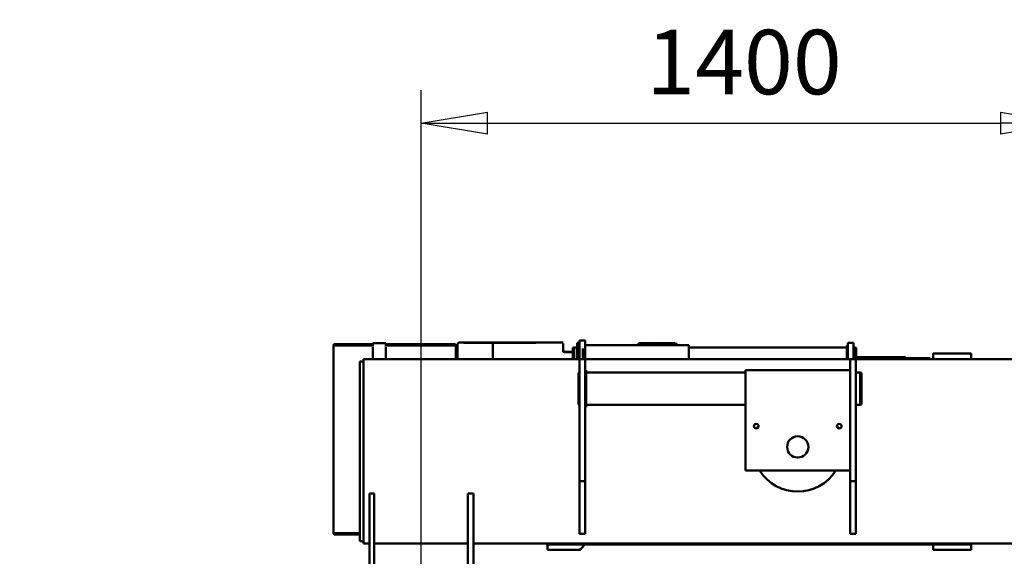
# Model space of a CAD drawing. Units: millimetres. Extents: x 0 to 23760, y 0 to 16800.
# Drawn here: x 17552 to 19687, y 13044 to 14207 of the extents above; entities that cross this region are included whole.
import ezdxf

# ---------------------------------------------------------------- set-up
doc = ezdxf.new("R2010")
doc.units = ezdxf.units.MM
doc.header["$MEASUREMENT"] = 0
doc.layers.add('(1) Shape lines', color=7, linetype='Continuous', lineweight=35, true_color=0x000000)
doc.layers.add('(6) Dimensions', color=7, linetype='Continuous', lineweight=35, true_color=0x000000)
doc.styles.add('Arial', font='arial.ttf')
doc.styles.add('Microsoft YaHei', font='arial.ttf')
doc.dimstyles.new('Vertex Style', dxfattribs={"dimscale": 40, "dimtxt": 0.18, "dimasz": 3.6, "dimexe": 1.8, "dimexo": 0.0625, "dimgap": 1.7, "dimtad": 1, "dimdec": 1, "dimdsep": 46, "dimtxsty": 'Arial', "dimblk1": 'CLOSED', "dimblk2": 'CLOSED', "dimsah": 1, "dimcen": 0.09, "dimdle": 1.8, "dimadec": 1, "dimazin": 2, "dimtfac": 0.65, "dimtdec": 4, "dimtmove": 0, "dimatfit": 3, "dimfxl": 1, "dimtolj": 1, "dimtzin": 0, "dimlwe": 25, "dimarcsym": 0})

# ---------------------------------------------------------------- blocks, each defined once
blk = doc.blocks.new('_Closed')
at = {"color": 0, "linetype": 'ByBlock', "lineweight": -2}
for p, q in [((-1, 0.166667), (0, 0)), ((-1, 0.166667), (-1, -0.166667)), ((0, 0), (-1, -0.166667)), ((0, 0), (-1, 0))]:
    blk.add_line(p, q, dxfattribs=at)
blk = doc.blocks.new('*D25')
at = {"layer": '(6) Dimensions', "color": 9, "lineweight": 25}
for p, q in [((17127.1, 12379.9), (17127.1, 13088.8)), ((17127.1, 12523.9), (17127.1, 12667.9)), ((17624.6, 12379.9), (17055.1, 12379.9)), ((17127.1, 12379.9), (17127.1, 12229.9)), ((17869.6, 12229.9), (17055.1, 12229.9)), ((17127.1, 12085.9), (17127.1, 11941.9))]:
    blk.add_line(p, q, dxfattribs=at)
at = {"layer": 'Defpoints', "color": 0}
for p in [(17627.1, 12379.9), (17127.1, 12229.9), (17872.1, 12229.9)]:
    blk.add_point(p, dxfattribs=at)
at = {"layer": '(6) Dimensions', "color": 9, "lineweight": 25, "xscale": 144, "yscale": 144, "zscale": 144}
for p, rotation in [((17127.1, 12379.9), 270), ((17127.1, 12229.9), 90)]:
    blk.add_blockref('_Closed', p, dxfattribs=dict(at, rotation=rotation))
at = {"layer": '(6) Dimensions', "color": 7, "lineweight": 35, "insert": (16994.4, 12879.9), "char_height": 140, "attachment_point": 5, "rotation": 90, "style": 'Microsoft YaHei'}
blk.add_mtext('\\A1;150', dxfattribs=at)
blk = doc.blocks.new('*D26')
at = {"layer": '(6) Dimensions', "color": 9, "lineweight": 25}
for p, q in [((18422.6, 12780.4), (18422.6, 14054.9)), ((19822.6, 12780.4), (19822.6, 14054.9)), ((18566.6, 13982.9), (19678.6, 13982.9))]:
    blk.add_line(p, q, dxfattribs=at)
at = {"layer": 'Defpoints', "color": 0}
for p in [(19822.6, 13982.9), (18422.6, 12777.9), (19822.6, 12777.9)]:
    blk.add_point(p, dxfattribs=at)
at = {"layer": '(6) Dimensions', "color": 9, "lineweight": 25, "xscale": 144, "yscale": 144, "zscale": 144, "rotation": 180}
blk.add_blockref('_Closed', (18422.6, 13982.9), dxfattribs=at)
at = {"layer": '(6) Dimensions', "color": 9, "lineweight": 25, "xscale": 144, "yscale": 144, "zscale": 144}
blk.add_blockref('_Closed', (19822.6, 13982.9), dxfattribs=at)
at = {"layer": '(6) Dimensions', "color": 7, "lineweight": 35, "insert": (19122.6, 14115.6), "char_height": 140, "attachment_point": 5, "style": 'Microsoft YaHei'}
blk.add_mtext('\\A1;1400', dxfattribs=at)
blk = doc.blocks.new('Crane_single_14_6bd1de12-e57f-4078-855d-89245ee1441d')
at = {"layer": '(1) Shape lines', "color": 7, "lineweight": 50, "ltscale": 120}
for p, q in [((-7207.6, -7), (-7207.6, 575)), ((-6807.6, -836.5), (-6807.6, 336.5)), ((-7219.6, 173), (-7219.6, 243)), ((-7207.6, 243), (-7219.6, 243)), ((-7207.6, 173), (-7207.6, 243)), ((-6805.6, 243), (-6807.6, 243)), ((-6805.6, 173), (-6805.6, 243)), ((-6793.6, 243), (-6805.6, 243)), ((-6793.6, 161), (-6793.6, 243)), ((-6805.6, 216), (-6805.6, 218.6)), ((-7219.6, 161), (-7219.6, 173)), ((-7207.6, 161), (-7207.6, 173)), ((-6805.6, 161), (-6805.6, 173)), ((-7207.6, 161), (-7219.6, 161)), ((-7209.6, 100.5), (-7209.6, 154)), ((-7208.4, 154), (-7209.4, 154)), ((-7207.6, 161), (-7207.6, 161)), ((-6807.6, 161), (-6805.6, 161)), ((-6805.6, 161), (-6793.6, 161)), ((-6805.6, 161), (-6805.6, -593.9)), ((-7211.6, -6.5), (-7211.6, 100.5)), ((-7208.4, 100.5), (-7211.4, 100.5)), ((-7178.6, 2.5), (-7177.8, 5.5)), ((-7108.6, 2.5), (-7178.6, 2.5)), ((-7178.6, -7), (-7178.6, 2.5)), ((-7109.4, 5.5), (-7177.8, 5.5)), ((-7109.4, 5.5), (-7108.6, 2.5)), ((-7108.6, 2.5), (-7108.6, -7)), ((-7242.6, -24), (-7242.6, -12)), ((-7230.6, -12), (-7242.6, -12)), ((-7232.6, -9.5), (-7231.8, -6.5)), ((-7232.6, -9.5), (-7207.6, -9.5)), ((-7232.6, -12), (-7232.6, -9.5)), ((-7231.8, -6.5), (-7207.6, -6.5)), ((-7207.6, -12), (-7230.6, -12)), ((-7192.6, -7), (-7207.6, -7)), ((-7207.6, -19), (-7207.6, -7)), ((-7207.6, -594), (-7207.6, -19)), ((-7207.6, -19), (-7192.6, -19)), ((-6957.6, -7), (-7192.6, -7)), ((-7192.6, -19), (-6957.6, -19)), ((-7183.6, -246), (-7183.6, -19)), ((-6965.6, -19), (-6965.6, -246)), ((-6942.6, -7), (-6957.6, -7)), ((-6942.6, -19), (-6957.6, -19)), ((-6931.5, -7), (-6942.6, -7)), ((-6942.6, -19), (-6942.6, -7)), ((-6931.5, -19), (-6942.6, -19)), ((-6839.7, -7), (-6931.5, -7)), ((-6931.5, -19), (-6839.7, -19)), ((-6828.6, -7), (-6839.7, -7)), ((-6839.7, -19), (-6828.6, -19)), ((-6828.6, -19), (-6828.6, -7)), ((-7230.6, -24), (-7242.6, -24)), ((-7237.6, -26.5), (-7237.6, -24)), ((-7237.3, -26.5), (-7207.7, -26.5)), ((-7232.6, -369), (-7232.6, -26.5)), ((-7207.6, -24), (-7230.6, -24)), ((-7183.6, -246), (-7143.6, -246)), ((-7178.6, -591.5), (-7178.6, -246)), ((-7143.6, -246), (-6965.6, -246)), ((-7108.6, -246), (-7108.6, -591.5)), ((-7207.6, -369), (-7237.6, -369)), ((-7237.6, -594), (-7237.6, -369)), ((-7242.7, -451.1), (-7241.8, -399.5)), ((-7241.8, -399.5), (-7240.6, -398.3)), ((-7241.8, -399.5), (-7238, -399.5)), ((-7240.6, -394.5), (-7237.9, -394.5)), ((-7240.6, -398.3), (-7240.6, -394.5)), ((-7240.6, -398.3), (-7237.9, -398.3)), ((-7241.9, -476.6), (-7242.7, -451.1)), ((-7247.6, -606), (-7247.6, -594)), ((-7235.6, -594), (-7247.6, -594)), ((-7207.6, -594), (-7235.6, -594)), ((-7207.6, -594), (-7192.6, -594)), ((-7207.6, -594), (-7207.6, -606)), ((-7192.6, -594), (-6957.6, -594)), ((-7103.6, -591.5), (-7183.6, -591.5)), ((-7183.6, -594), (-7183.6, -591.5)), ((-7103.6, -591.5), (-7103.6, -594)), ((-6942.6, -594), (-6957.6, -594)), ((-6931.5, -594), (-6942.6, -594)), ((-6942.6, -594), (-6942.6, -606)), ((-6931.5, -594), (-6839.7, -594)), ((-6839.7, -594), (-6828.6, -594)), ((-6828.6, -594), (-6828.6, -606)), ((-6807.5, -593.9), (-6805.6, -593.9)), ((-6805.6, -606), (-6805.6, -596.1)), ((-7235.6, -606), (-7247.6, -606)), ((-7242.6, -611), (-7242.6, -606)), ((-7230.6, -611), (-7242.6, -611)), ((-7235.6, -606), (-7207.6, -606)), ((-7232.6, -617.5), (-7232.6, -611)), ((-7232.6, -617.5), (-7207.6, -617.5)), ((-7231.8, -620.5), (-7232.6, -617.5)), ((-7207.6, -599), (-7230.6, -599)), ((-7207.6, -611), (-7230.6, -611)), ((-7230.6, -611), (-7230.6, -611)), ((-7207.6, -1075), (-7207.6, -606)), ((-7207.6, -606), (-7192.6, -606)), ((-7192.6, -606), (-6957.6, -606)), ((-7177.8, -608.6), (-7178.5, -606)), ((-7109.4, -608.6), (-7177.8, -608.6)), ((-7108.7, -606), (-7109.4, -608.6)), ((-6957.6, -606), (-6942.6, -606)), ((-6942.6, -606), (-6931.5, -606)), ((-6931.5, -606), (-6839.7, -606)), ((-6839.7, -606), (-6828.6, -606)), ((-6805.6, -606), (-6805.6, -676)), ((-6793.6, -606), (-6793.6, -676)), ((-7231.8, -620.5), (-7207.6, -620.5)), ((-7223.6, -638.5), (-7223.6, -620.5)), ((-7222.7, -638.5), (-7222.7, -620.5)), ((-7243.6, -794), (-7243.6, -641.5)), ((-7223.5, -641.5), (-7241.7, -641.5)), ((-6805.6, -676), (-6793.6, -676)), ((-7242.5, -794), (-7242.5, -701.1)), ((-7243.6, -866.1), (-7243.6, -794.1)), ((-7243.3, -794), (-7242.6, -794)), ((-7242.6, -794.1), (-7243.3, -794.1)), ((-7242.5, -794), (-7219.9, -794)), ((-7242.5, -794.1), (-7219.9, -794.1)), ((-7242.5, -856.9), (-7242.5, -794.1)), ((-7219.9, -794), (-7207.8, -794)), ((-7219.9, -794.1), (-7207.8, -794.1)), ((-6741.1, -836.5), (-6915.8, -836.5)), ((-6915.8, -848.5), (-6915.8, -836.5)), ((-6741.6, -848.5), (-6915.8, -848.5)), ((-6807.6, -1051.5), (-6807.6, -848.5)), ((-7238.2, -871.1), (-7215, -871.1)), ((-7234.8, -874.1), (-7236.8, -874.1)), ((-7236.6, -874.1), (-7236.6, -871.1)), ((-7233.8, -874.1), (-7234.8, -874.1)), ((-7213, -874.1), (-7233.8, -874.1)), ((-7231.6, -874.1), (-7231.6, -871.1)), ((-7215, -871.1), (-7207.8, -871.1)), ((-7207.7, -874.1), (-7213, -874.1)), ((-7211.6, -874.1), (-7211.6, -871.1)), ((-7240, -1026.1), (-7240, -877.1)), ((-7236.8, -1026.1), (-7236.8, -877.1)), ((-7242, -1054.1), (-7242, -1026.1)), ((-7235.2, -1026.1), (-7241.5, -1026.1)), ((-7239.5, -1026.1), (-7239.8, -1026.1)), ((-7224, -1026.1), (-7233.2, -1026.1)), ((-7217.9, -1026.1), (-7226, -1026.1)), ((-7207.7, -1026.1), (-7217.9, -1026.1)), ((-7241.5, -1054.1), (-7235.2, -1054.1)), ((-7240, -1137.1), (-7240, -1054.1)), ((-7239.8, -1054.1), (-7239.5, -1054.1)), ((-7236.8, -1137.1), (-7236.8, -1054.1)), ((-7233.2, -1054.1), (-7224, -1054.1)), ((-7226, -1054.1), (-7217.9, -1054.1)), ((-7217.9, -1054.1), (-7207.7, -1054.1)), ((-6741.1, -1051.5), (-6915.8, -1051.5)), ((-6915.8, -1051.5), (-6915.8, -1061.5)), ((-6915.8, -1061.5), (-6741.1, -1061.5)), ((-6807.6, -1075), (-6807.6, -1061.5)), ((-7207.6, -1075), (-7191.6, -1075)), ((-7202.6, -1075), (-7202.6, -1083)), ((-7202.6, -1083), (-7194.6, -1083)), ((-7194.6, -1083), (-6820.6, -1083)), ((-7191.6, -1075), (-6823.6, -1075)), ((-6830.4, -1083), (-6830.4, -1137.1)), ((-6827.2, -1083), (-6827.2, -1137.1)), ((-6823.6, -1075), (-6807.6, -1075)), ((-6820.6, -1083), (-6812.6, -1083)), ((-6812.6, -1075), (-6812.6, -1083)), ((-7236.8, -1140.1), (-7234.8, -1140.1)), ((-7234.8, -1140.1), (-7233.8, -1140.1)), ((-7233.8, -1140.1), (-7213, -1140.1)), ((-7213, -1140.1), (-7205.1, -1140.1)), ((-7205.1, -1140.1), (-7200, -1140.1)), ((-7200, -1140.1), (-7184.3, -1140.1)), ((-7184.3, -1140.1), (-7180.8, -1140.1)), ((-7180.8, -1140.1), (-6886.5, -1140.1)), ((-6886.5, -1140.1), (-6882.9, -1140.1)), ((-6882.9, -1140.1), (-6867.2, -1140.1)), ((-6867.2, -1140.1), (-6862.1, -1140.1)), ((-6862.1, -1140.1), (-6854.2, -1140.1)), ((-6854.2, -1140.1), (-6833.4, -1140.1)), ((-6833.4, -1140.1), (-6832.4, -1140.1)), ((-6832.4, -1140.1), (-6830.4, -1140.1))]:
    blk.add_line(p, q, dxfattribs=at)
for points in [[(-7207.6, 193.7), (-7207.6, 193.5), (-7207.6, 193.6)], [(-7238.7, -479.5), (-7238.9, -479.5), (-7237.6, -479.5)], [(-7222.7, -638.5), (-7223.5, -641.5)], [(-7233.6, -1140.1), (-7233.8, -1140.1), (-7233.8, -1140.1)], [(-6833.4, -1140.1), (-6833.4, -1140.1), (-6833.6, -1140.1)]]:
    blk.add_lwpolyline(points, dxfattribs=at)
for centre, radius in [((-7062.1, -43), 5), ((-7017.1, -133), 23), ((-7062.1, -223), 5)]:
    blk.add_circle(centre, radius, dxfattribs=at)
for centre, radius, start, end in [((-7017.1, -133), 97, 115.046, 118.3421), ((-7017.1, -133), 97, 302.2841, 57.7159), ((-7017.1, -133), 97, 241.6579, 244.954), ((-7238.9, -476.5), 3, 181.8642, 270), ((-6816, -621), 27, 67.2299, 71.7574), ((-6816, -621), 27, 33.749, 67.2299), ((-7226.6, -638.5), 3, 270, 0), ((-7238.6, -866.1), 5, 180, 270), ((-7237, -877.1), 3, 90, 180), ((-7233.8, -877.1), 3, 135, 180), ((-7237, -1137.1), 3, 180, 270), ((-7233.8, -1137.1), 3, 180, 225), ((-7233.4, -1137.1), 3, 269.9989, 270), ((-7226.5, -1137.1), 3, 269.9989, 270), ((-7226.5, -1137.1), 3, 269.9989, 270), ((-7094.6, -1137.1), 3, 270, 270.0011), ((-6972.6, -1137.1), 3, 269.9989, 270), ((-6840.7, -1137.1), 3, 270, 270.0011), ((-6840.4, -1137.1), 3, 270, 270.0011), ((-6833.8, -1137.1), 3, 270, 270.0011), ((-6833.4, -1137.1), 3, 315, 315.6727), ((-6833.4, -1137.1), 3, 336.6341, 339.5587), ((-6833.4, -1137.1), 3, 358.8328, 0), ((-6830.2, -1137.1), 3, 270, 0)]:
    blk.add_arc(centre, radius, start, end, dxfattribs=at)
for centre, major_axis, start_param, end_param in [((-7192.6, 188), (10.6, -10.6), 3.926991, 3.928945), ((-6820.6, 188), (10.6, -10.6), 0.271474, 0.785398), ((-6820.6, -621), (0, 15), 4.712389, 5.226723)]:
    blk.add_ellipse(centre, major_axis=major_axis, ratio=1, start_param=start_param, end_param=end_param, dxfattribs=at)

msp = doc.modelspace()

# ---------------------------------------------------------------- block references
at = {"color": 7, "rotation": 270}
msp.add_blockref('Crane_single_14_6bd1de12-e57f-4078-855d-89245ee1441d', (19372.131, 6263.8), dxfattribs=at)

# ---------------------------------------------------------------- dimensions: what is measured, and where the dimension line sits
at = {"layer": '(6) Dimensions', "color": 0, "lineweight": 35}
dim = msp.add_linear_dim(base=(19822.631, 13982.9), p1=(18422.631, 12777.9), p2=(19822.631, 12777.9), dimstyle='Vertex Style', override={"dimtxt": 3.5, "dimgap": 1.53125, "dimtxsty": 'Microsoft YaHei', "dimcen": 0, "dimclrd": 9, "dimclre": 9, "dimclrt": 7, "dimlwd": 25}, dxfattribs=at)
dim.commit()
dim.dimension.update_dxf_attribs({"geometry": '*D26', "text_midpoint": (19122.631, 13982.9), "dimtype": 160})
dim = msp.add_linear_dim(base=(17127.131, 12229.9), p1=(17627.131, 12379.9), p2=(17872.131, 12229.9), angle=90, dimstyle='Vertex Style', override={"dimtxt": 3.5, "dimgap": 1.53125, "dimtxsty": 'Microsoft YaHei', "dimcen": 0, "dimclrd": 9, "dimclre": 9, "dimclrt": 7, "dimlwd": 25}, dxfattribs=at)
dim.commit()
dim.dimension.update_dxf_attribs({"geometry": '*D25', "text_midpoint": (17127.131, 12879.9), "dimtype": 160})

doc.saveas('drawing.dxf')
